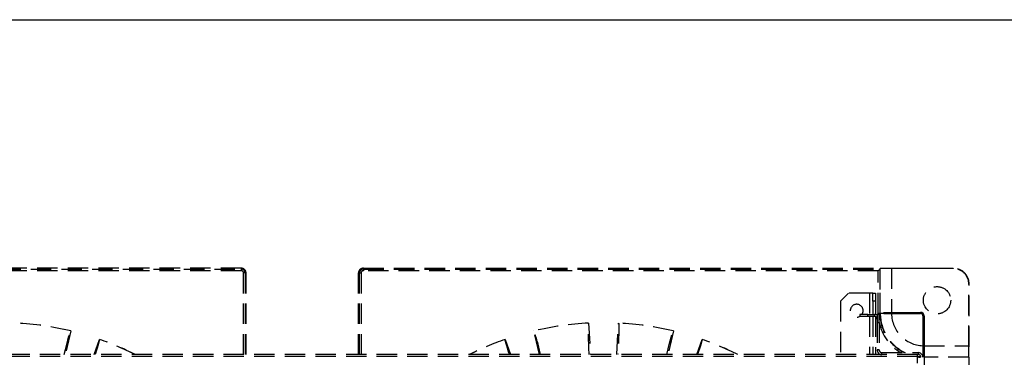
# Model space of a CAD drawing. Extents: x 200 to 4157, y 80 to 2890.
# Drawn here: x 750 to 1363, y 2680 to 2890 of the extents above; entities that cross this region are included whole.
import ezdxf

# ---------------------------------------------------------------- set-up
doc = ezdxf.new("R2010")
doc.units = 0
doc.header["$LTSCALE"] = 10
doc.linetypes.add('HIDDEN', pattern=[1.905, 1.27, -0.635])
doc.layers.get('0').update_dxf_attribs({"linetype": 'CONTINUOUS'})
doc.layers.add('太線', color=7, linetype='CONTINUOUS')

msp = doc.modelspace()

# ---------------------------------------------------------------- linework, layer by layer
at = {"color": 7, "linetype": 'HIDDEN'}
for p, q in [((888.013, 2735.409), (521.013, 2735.409)), ((964.013, 2735.409), (1331.013, 2735.409)), ((1285.684, 2735.079), (1285.419, 2734.815)), ((1331.013, 2735.199), (1292.682, 2735.199)), ((891.013, 2681.609), (891.013, 2732.409)), ((961.013, 2681.609), (961.013, 2732.409)), ((1340.804, 2687.078), (1340.804, 2725.409)), ((1341.013, 2305.409), (1341.013, 2725.409)), ((1266.013, 2719.909), (1261.013, 2714.909)), ((1261.013, 2714.909), (1261.013, 2681.609)), ((1279.013, 2719.909), (1266.013, 2719.909)), ((1281.013, 2719.909), (1279.013, 2719.909)), ((1281.013, 2719.909), (1282.613, 2719.909)), ((1281.013, 2714.909), (1281.013, 2719.909)), ((1282.613, 2714.909), (1281.013, 2714.909)), ((1281.013, 2714.909), (1281.013, 2706.609)), ((1282.613, 2719.909), (1282.613, 2714.909)), ((1282.613, 2714.909), (1282.613, 2706.565)), ((1273.013, 2706.609), (1273.013, 2705.409)), ((1278.013, 2706.609), (1273.013, 2706.609)), ((1273.013, 2705.409), (1278.013, 2705.409)), ((1278.013, 2705.409), (1278.013, 2706.609)), ((1278.013, 2706.609), (1282.113, 2706.609)), ((1278.013, 2705.409), (1282.113, 2705.409)), ((1281.013, 2705.409), (1281.013, 2681.609)), ((1282.613, 2705.334), (1282.613, 2681.609)), ((1285.013, 2706.609), (1283.813, 2706.609)), ((1283.813, 2706.609), (1283.813, 2701.609)), ((1285.013, 2701.609), (1285.013, 2706.609)), ((1283.813, 2701.609), (1285.013, 2701.609)), ((1283.813, 2701.609), (1283.813, 2684.509)), ((1285.013, 2701.609), (1285.013, 2684.509)), ((1308.813, 2681.609), (543.213, 2681.609)), ((1308.813, 2680.409), (543.213, 2680.409)), ((1286.713, 2682.809), (1309.313, 2682.809)), ((1308.813, 2680.409), (1308.813, 2681.609)), ((1308.813, 2681.609), (1309.313, 2681.609)), ((1308.813, 2676.309), (1308.813, 2680.409)), ((1340.684, 2680.079), (1340.419, 2679.815))]:
    msp.add_line(p, q, dxfattribs=at)
at = {"color": 8, "linetype": 'HIDDEN'}
for p, q in [((566.607, 2734.815), (888.013, 2734.815)), ((888.013, 2733.815), (567.607, 2733.815)), ((888.013, 2735.409), (888.013, 2734.815)), ((888.013, 2734.815), (888.013, 2733.815)), ((964.013, 2735.409), (964.013, 2734.815)), ((964.013, 2734.815), (964.013, 2733.815)), ((964.013, 2734.815), (1285.419, 2734.815)), ((1284.419, 2733.815), (964.013, 2733.815)), ((1284.419, 2707.409), (1284.419, 2733.815)), ((1285.419, 2734.815), (1285.419, 2707.409)), ((1285.684, 2707.409), (1285.684, 2735.079)), ((1292.682, 2735.199), (1292.682, 2707.864)), ((1331.013, 2735.409), (1331.013, 2735.199)), ((890.419, 2732.409), (889.419, 2732.409)), ((889.419, 2681.609), (889.419, 2732.409)), ((890.419, 2732.409), (890.419, 2681.609)), ((890.419, 2732.409), (891.013, 2732.409)), ((961.607, 2732.409), (961.013, 2732.409)), ((961.607, 2732.409), (962.607, 2732.409)), ((961.607, 2681.609), (961.607, 2732.409)), ((962.607, 2732.409), (962.607, 2681.609)), ((1340.804, 2725.409), (1341.013, 2725.409)), ((1279.013, 2719.909), (1279.013, 2706.609)), ((1279.013, 2705.409), (1279.013, 2681.609)), ((1282.113, 2705.409), (1282.113, 2706.609)), ((1284.431, 2706.609), (1284.419, 2707.409)), ((1284.419, 2707.409), (1285.419, 2707.409)), ((1285.684, 2707.409), (1285.419, 2707.409)), ((1285.684, 2707.409), (1287.913, 2707.409)), ((781.913, 2696.323), (778.466, 2681.609)), ((1073.56, 2681.609), (1070.114, 2696.323)), ((1104.185, 2701.221), (1105.275, 2681.609)), ((1121.751, 2681.609), (1122.841, 2701.221)), ((1156.913, 2696.323), (1153.466, 2681.609)), ((796.455, 2681.609), (799.813, 2691.067)), ((1052.214, 2691.067), (1055.571, 2681.609)), ((1171.455, 2681.609), (1174.813, 2691.067)), ((1285.013, 2684.509), (1283.813, 2684.509)), ((1313.013, 2680.079), (1313.013, 2687.078)), ((1313.013, 2687.078), (1340.804, 2687.078)), ((1286.713, 2681.609), (1286.713, 2682.809)), ((1309.313, 2682.809), (1309.313, 2681.609)), ((1313.013, 2679.909), (1313.013, 2680.079)), ((1340.684, 2680.079), (1313.013, 2680.079))]:
    msp.add_line(p, q, dxfattribs=at)
at = {"color": 7, "linetype": 'CONTINUOUS'}
for p, q in [((1287.913, 2707.164), (1287.913, 2707.864)), ((1287.913, 2707.864), (1290.913, 2707.864)), ((1290.913, 2707.164), (1287.913, 2707.164)), ((1287.913, 2707.164), (1287.913, 2707.106)), ((1287.913, 2707.106), (1290.913, 2707.106)), ((1290.913, 2707.864), (1290.913, 2707.164)), ((1290.913, 2707.864), (1310.813, 2707.864)), ((1290.913, 2707.164), (1310.813, 2707.164)), ((1290.913, 2707.106), (1310.813, 2707.106)), ((1312.213, 2705.764), (1312.213, 2679.909)), ((1312.913, 2705.764), (1312.913, 2630.864))]:
    msp.add_line(p, q, dxfattribs=at)
at = {"color": 8, "linetype": 'CONTINUOUS'}
for p, q in [((1310.813, 2707.164), (1310.813, 2707.864)), ((1310.813, 2707.164), (1310.813, 2707.106)), ((1312.913, 2705.764), (1312.213, 2705.764))]:
    msp.add_line(p, q, dxfattribs=at)
at = {"color": 7, "linetype": 'HIDDEN', "flags": 128}
for points in [[(1285.419, 2734.815), (1285.397, 2734.793), (1285.338, 2734.734), (1285.245, 2734.641), (1285.12, 2734.516), (1284.97, 2734.365), (1284.798, 2734.194), (1284.612, 2734.008), (1284.419, 2733.815)], [(777.768, 2681.609), (779.585, 2688.625), (780.597, 2692.349), (781.162, 2694.302), (781.479, 2695.317), (781.661, 2695.838), (781.766, 2696.1), (781.829, 2696.228), (781.867, 2696.286), (781.892, 2696.31)], [(781.913, 2696.323), (781.907, 2696.319), (781.892, 2696.31)], [(1070.135, 2696.31), (1070.119, 2696.319), (1070.114, 2696.323)], [(1104.553, 2681.609), (1104.355, 2685.904), (1104.121, 2693.18), (1104.043, 2697.038), (1104.034, 2699.071), (1104.053, 2700.135), (1104.08, 2700.685), (1104.107, 2700.966), (1104.131, 2701.107), (1104.152, 2701.174), (1104.169, 2701.203)], [(1104.169, 2701.203), (1104.181, 2701.217), (1104.185, 2701.221)], [(1122.857, 2701.203), (1122.878, 2701.165), (1122.914, 2700.999), (1122.966, 2700.329), (1122.989, 2697.642), (1122.707, 2686.905), (1122.454, 2681.609)], [(1122.857, 2701.203), (1122.845, 2701.217), (1122.841, 2701.221)], [(1152.768, 2681.609), (1154.585, 2688.625), (1155.597, 2692.349), (1156.162, 2694.302), (1156.479, 2695.317), (1156.661, 2695.838), (1156.766, 2696.1), (1156.829, 2696.228), (1156.867, 2696.286), (1156.892, 2696.31)], [(1156.892, 2696.31), (1156.907, 2696.319), (1156.913, 2696.323)], [(799.823, 2691.045), (799.832, 2691.002), (799.82, 2690.833), (799.681, 2690.175), (798.947, 2687.591), (797.018, 2681.609)], [(799.813, 2691.067), (799.815, 2691.061), (799.823, 2691.045)], [(1054.985, 2681.609), (1054.418, 2683.333), (1053.256, 2687.013), (1052.674, 2688.961), (1052.393, 2689.987), (1052.264, 2690.523), (1052.211, 2690.8), (1052.194, 2690.941), (1052.195, 2691.012), (1052.203, 2691.045)], [(1052.203, 2691.045), (1052.211, 2691.061), (1052.214, 2691.067)], [(1174.823, 2691.045), (1174.832, 2691.002), (1174.82, 2690.833), (1174.681, 2690.175), (1173.947, 2687.591), (1172.018, 2681.609)], [(1174.823, 2691.045), (1174.815, 2691.061), (1174.813, 2691.067)], [(1308.813, 2680.137), (1309.687, 2680.016), (1310.74, 2679.909)]]:
    msp.add_lwpolyline(points, dxfattribs=at)
at = {"color": 7, "linetype": 'CONTINUOUS', "flags": 128}
for points in [[(1297.413, 2707.155), (1297.603, 2707.155), (1298.145, 2707.155), (1298.956, 2707.155), (1299.913, 2707.155), (1300.87, 2707.155), (1301.681, 2707.155), (1302.223, 2707.155), (1302.413, 2707.155), (1302.223, 2707.155), (1301.681, 2707.155), (1300.87, 2707.155), (1299.913, 2707.155), (1298.956, 2707.155), (1298.145, 2707.155), (1297.603, 2707.155), (1297.413, 2707.155)], [(1297.413, 2707.115), (1297.603, 2707.115), (1298.145, 2707.115), (1298.956, 2707.115), (1299.913, 2707.115), (1300.87, 2707.115), (1301.681, 2707.115), (1302.223, 2707.115), (1302.413, 2707.115), (1302.223, 2707.115), (1301.681, 2707.115), (1300.87, 2707.115), (1299.913, 2707.115), (1298.956, 2707.115), (1298.145, 2707.115), (1297.603, 2707.115), (1297.413, 2707.115)]]:
    msp.add_lwpolyline(points, dxfattribs=at)
at = {"color": 8, "linetype": 'HIDDEN', "flags": 128}
msp.add_lwpolyline([(1310.995, 2680.154), (1309.719, 2680.279), (1308.813, 2680.404)], dxfattribs=at)
at = {"color": 7, "linetype": 'HIDDEN'}
msp.add_circle((1321.013, 2715.409), 8.5, dxfattribs=at)
for centre, radius, start, end in [((888.013, 2732.409), 3, 0, 90), ((964.013, 2732.409), 3, 90, 180), ((1290.974, 2630.73), 104.483, 89.062976, 92.902275), ((1331.013, 2725.409), 10, 0, 90), ((1331.013, 2725.409), 9.791, 0, 90), ((1271.013, 2708.909), 4, 0, 300), ((1271.013, 2708.909), 4, 324.900368, 0), ((1282.113, 2703.709), 2.9, 54.111702, 90), ((1282.113, 2703.709), 1.7, 0, 90), ((1313.013, 2707.409), 27.594, 180, 243.063024), ((984.97, 2664.564), 90.889, 10.809059, 20.443498), ((1286.713, 2684.509), 2.9, 180, 270), ((1286.713, 2684.509), 1.7, 180, 270), ((1236.317, 2685.37), 104.501, 357.098046, 0.936707), ((1309.313, 2679.909), 2.9, 0, 90), ((1309.313, 2679.909), 1.7, 0, 90)]:
    msp.add_arc(centre, radius, start, end, dxfattribs=at)
at = {"color": 8, "linetype": 'HIDDEN'}
for centre, radius, start, end in [((888.013, 2732.409), 2.406, 0, 90), ((888.013, 2732.409), 1.406, 0, 90), ((964.013, 2732.409), 2.406, 90, 180), ((964.013, 2732.409), 1.406, 90, 180), ((1313.013, 2707.409), 27.33, 180, 244.174606), ((1313.013, 2707.409), 20.331, 180.853321, 267.744852), ((738.513, 2515.409), 186.047, 76.510216, 87.126148), ((738.513, 2515.409), 186.029, 76.515562, 87.120801), ((1113.513, 2515.409), 186.047, 92.873852, 103.489784), ((1113.513, 2515.409), 186.029, 92.879199, 103.484438), ((1113.513, 2515.409), 186.047, 76.510216, 87.126148), ((1113.513, 2515.409), 186.029, 76.515562, 87.120801), ((1313.013, 2707.409), 28.594, 191.695349, 239.35384), ((738.513, 2515.409), 186.047, 63.294005, 70.762512), ((738.513, 2515.409), 186.029, 63.304692, 70.757165), ((1113.513, 2515.409), 186.047, 109.237488, 116.705995), ((1113.513, 2515.409), 186.029, 109.242835, 116.695308), ((1113.513, 2515.409), 186.047, 63.294005, 70.762512), ((1113.513, 2515.409), 186.029, 63.304692, 70.757165)]:
    msp.add_arc(centre, radius, start, end, dxfattribs=at)
at = {"color": 7, "linetype": 'CONTINUOUS'}
for centre, radius in [((1310.813, 2705.764), 2.1), ((1310.813, 2705.764), 1.4), ((1310.813, 2705.706), 1.4)]:
    msp.add_arc(centre, radius, 0, 90, dxfattribs=at)
at = {"layer": '太線'}
msp.add_line((200, 2890), (4120, 2890), dxfattribs=at)

doc.saveas('drawing.dxf')
